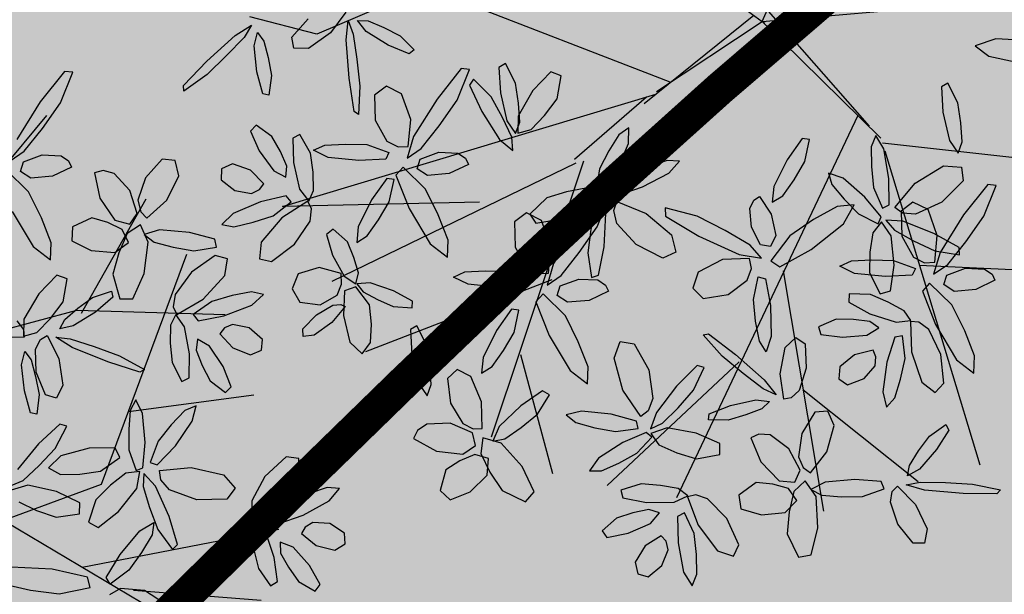
# Model space of a CAD drawing. Extents: x 546297 to 546939, y 6584766 to 6585275.
# Drawn here: x 546532 to 546536, y 6584870 to 6584872 of the extents above; entities that cross this region are included whole.
import ezdxf

# ---------------------------------------------------------------- set-up
doc = ezdxf.new("R2010")
doc.units = 0
doc.header["$MEASUREMENT"] = 0
for name, color, linetype in [('HOONED', 7, 'CONTINUOUS'), ('HORISONTAALID', 7, 'CONTINUOUS'), ('MURU', 53, 'CONTINUOUS'), ('PUUD', 77, 'CONTINUOUS'), ('TRANSPORDIMAA', 250, 'CONTINUOUS')]:
    doc.layers.add(name, color=color, linetype=linetype)
pattern_1 = [(90.000000012, (0, 0), (-0.50000000005, 0.249999999897), [0, -0.5])]

# ---------------------------------------------------------------- blocks, each defined once
blk = doc.blocks.new('PUU')
at = {"layer": 'PUUD', "linetype": 'Continuous'}
for p, q in [((1.1769, 2.1417), (1.0697, 2.0068)), ((1.1591, 2.0016), (1.2141, 2.1381)), ((1.2141, 2.1381), (1.1769, 2.1417)), ((1.0697, 2.0068), (0.9654, 1.8397)), ((1.0793, 1.888), (1.1591, 2.0016)), ((0.999, 1.7868), (1.0793, 1.888)), ((0.9363, 1.7437), (0.999, 1.7868)), ((0.9948, 1.7398), (1.0778, 1.7703)), ((1.0778, 1.7703), (1.162, 1.7662)), ((1.162, 1.7662), (1.1958, 1.7437)), ((1.6114, 1.751), (1.5368, 1.6691)), ((1.6694, 1.7455), (1.6114, 1.751)), ((0.9816, 1.6972), (0.9948, 1.7398)), ((1.2085, 1.7164), (1.1238, 1.6757)), ((1.1958, 1.7437), (1.2085, 1.7164)), ((1.6853, 1.6776), (1.6694, 1.7455)), ((1.0181, 1.6067), (0.9188, 1.7042)), ((1.0273, 1.6672), (0.9816, 1.6972)), ((1.1238, 1.6757), (1.0273, 1.6672)), ((1.3486, 1.7009), (1.3106, 1.6905)), ((1.3106, 1.6905), (1.3347, 1.5779)), ((1.398, 1.6877), (1.3486, 1.7009)), ((1.4676, 1.6123), (1.398, 1.6877)), ((1.5368, 1.6691), (1.5037, 1.5689)), ((1.6313, 1.5691), (1.6853, 1.6776)), ((1.075, 1.4917), (1.0181, 1.6067)), ((1.3347, 1.5779), (1.4009, 1.4806)), ((1.5007, 1.5098), (1.4676, 1.6123)), ((1.5037, 1.5689), (1.5159, 1.5184)), ((1.5435, 1.4901), (1.6313, 1.5691)), ((0.9448, 1.5198), (1.0384, 1.3636)), ((1.1186, 1.3802), (1.075, 1.4917)), ((1.2989, 1.4906), (1.213, 1.4506)), ((1.3703, 1.4708), (1.2989, 1.4906)), ((1.4671, 1.4625), (1.5007, 1.5098)), ((1.5159, 1.5184), (1.5435, 1.4901)), ((1.213, 1.4506), (1.2106, 1.3893)), ((1.4339, 1.4388), (1.3703, 1.4708)), ((1.4009, 1.4806), (1.4671, 1.4625)), ((1.5144, 1.4595), (1.4559, 1.4211)), ((1.5496, 1.3826), (1.5144, 1.4595)), ((1.4559, 1.4211), (1.4189, 1.3362)), ((1.4609, 1.3807), (1.4339, 1.4388)), ((1.5998, 1.4375), (1.5317, 1.4175)), ((1.5317, 1.4175), (1.575, 1.383)), ((1.732, 1.4255), (1.5998, 1.4375)), ((1.8447, 1.3956), (1.732, 1.4255)), ((1.0384, 1.3636), (1.1155, 1.3045)), ((1.1155, 1.3045), (1.1186, 1.3802)), ((1.2106, 1.3893), (1.2954, 1.3463)), ((1.4005, 1.3376), (1.4609, 1.3807)), ((1.5307, 1.2444), (1.5496, 1.3826)), ((1.575, 1.383), (1.6595, 1.3608)), ((1.6595, 1.3608), (1.7517, 1.3448)), ((1.7517, 1.3448), (1.8519, 1.3614)), ((1.8519, 1.3614), (1.8447, 1.3956)), ((1.2954, 1.3463), (1.4005, 1.3376)), ((1.4189, 1.3362), (1.3928, 1.2415)), ((1.8465, 1.3235), (1.7414, 1.25)), ((1.9006, 1.3085), (1.8465, 1.3235)), ((1.8889, 1.235), (1.9006, 1.3085)), ((1.1434, 1.237), (1.063, 1.154)), ((1.1886, 1.2205), (1.1434, 1.237)), ((1.3928, 1.2415), (1.4226, 1.1311)), ((1.481, 1.1311), (1.5307, 1.2444)), ((1.7414, 1.25), (1.6691, 1.1506)), ((1.793, 1.1304), (1.8889, 1.235)), ((1.1708, 1.1174), (1.1886, 1.2205)), ((1.063, 1.154), (0.9972, 1.0409)), ((1.2364, 1.0895), (1.3023, 1.1376)), ((1.3023, 1.1376), (1.3855, 1.1657)), ((1.3916, 1.1384), (1.3148, 1.0722)), ((1.3855, 1.1657), (1.3916, 1.1384)), ((1.6691, 1.1506), (1.6607, 1.096)), ((1.9219, 1.1458), (1.832, 1.1198)), ((2.0076, 1.1627), (1.9219, 1.1458)), ((2.0617, 1.1507), (2.0076, 1.1627)), ((2.0092, 1.1029), (2.0617, 1.1507)), ((1.1155, 1.0437), (1.1708, 1.1174)), ((1.4226, 1.1311), (1.481, 1.1311)), ((1.6607, 1.096), (1.676, 1.0621)), ((1.676, 1.0621), (1.793, 1.1304)), ((1.832, 1.1198), (1.7492, 1.061)), ((1.885, 1.0558), (2.0092, 1.1029)), ((1.1787, 1.0399), (1.2364, 1.0895)), ((1.3148, 1.0722), (1.2166, 1.0109)), ((1.6713, 1.0619), (1.6476, 1.0146)), ((1.7096, 1.007), (1.6713, 1.0619)), ((1.7492, 1.061), (1.7707, 1.0334)), ((1.7707, 1.0334), (1.885, 1.0558)), ((0.9663, 1.0329), (0.9952, 0.9947)), ((0.9972, 1.0409), (0.9959, 0.965)), ((1.0553, 0.9813), (1.1155, 1.0437)), ((1.1571, 0.9981), (1.1787, 1.0399)), ((1.2166, 1.0109), (1.1571, 0.9981)), ((1.6476, 1.0146), (1.6472, 0.9341)), ((1.7322, 0.8869), (1.7096, 1.007)), ((1.924, 1.0175), (1.8873, 1.0019)), ((1.9968, 1.0021), (1.924, 1.0175)), ((0.9952, 0.9947), (0.998, 0.9611)), ((0.9959, 0.965), (1.0553, 0.9813)), ((1.0715, 0.9509), (1.1006, 0.9678)), ((1.1006, 0.9678), (1.1529, 0.8657)), ((1.8873, 1.0019), (1.8668, 0.9763)), ((1.8668, 0.9763), (1.9243, 0.9141)), ((2.0563, 0.951), (1.9968, 1.0021)), ((0.998, 0.9611), (0.8834, 0.9579)), ((1.0494, 0.9083), (1.0715, 0.9509)), ((1.139, 0.961), (1.2022, 0.9542)), ((1.2108, 0.9154), (1.139, 0.961)), ((1.2022, 0.9542), (1.3089, 0.9198)), ((1.3089, 0.9198), (1.4222, 0.8783)), ((1.6472, 0.9341), (1.6552, 0.8483)), ((1.7681, 0.9515), (1.7621, 0.9028)), ((1.8214, 0.921), (1.7681, 0.9515)), ((1.8819, 0.83), (1.8214, 0.921)), ((2.0524, 0.9034), (2.0563, 0.951)), ((0.987, 0.8379), (1.001, 0.8971)), ((1.001, 0.8971), (1.0295, 0.8596)), ((1.0521, 0.8048), (1.0494, 0.9083)), ((1.3694, 0.8508), (1.2108, 0.9154)), ((1.4222, 0.8783), (1.5328, 0.8173)), ((1.7314, 0.7796), (1.7322, 0.8869)), ((1.7621, 0.9028), (1.7884, 0.8356)), ((1.9243, 0.9141), (2.0031, 0.8827)), ((2.0031, 0.8827), (2.0524, 0.9034)), ((1.0001, 0.7229), (0.987, 0.8379)), ((1.0295, 0.8596), (1.0494, 0.7862)), ((1.1529, 0.8657), (1.1705, 0.7476)), ((1.5116, 0.805), (1.3694, 0.8508)), ((1.6552, 0.8483), (1.6985, 0.7642)), ((1.7884, 0.8356), (1.8242, 0.7674)), ((-0.0963, 0.0169), (0.2589, 0.8205)), ((1.0929, 0.7044), (1.0521, 0.8048)), ((1.5328, 0.8173), (1.5116, 0.805)), ((1.9168, 0.7404), (1.8819, 0.83)), ((1.0494, 0.7862), (1.0645, 0.706)), ((1.1705, 0.7476), (1.1413, 0.6902)), ((1.6985, 0.7642), (1.7314, 0.7796)), ((1.8242, 0.7674), (1.8918, 0.7145)), ((1.0268, 0.625), (1.0001, 0.7229)), ((1.0645, 0.706), (1.054, 0.6188)), ((1.1413, 0.6902), (1.0929, 0.7044)), ((1.8918, 0.7145), (1.9168, 0.7404)), ((1.4945, 0.6825), (1.4696, 0.6355)), ((1.5245, 0.6211), (1.4945, 0.6825)), ((1.7619, 0.6563), (1.7119, 0.6344)), ((1.745, 0.5881), (1.7619, 0.6563)), ((-0.9527, 0.6415), (-0.0963, 0.0169)), ((1.054, 0.6188), (1.0268, 0.625)), ((1.4696, 0.6355), (1.4628, 0.5513)), ((1.5351, 0.493), (1.5245, 0.6211)), ((1.7119, 0.6344), (1.6518, 0.5711)), ((1.1571, 0.5744), (1.0624, 0.4865)), ((1.1879, 0.5648), (1.1571, 0.5744)), ((1.6518, 0.5711), (1.5931, 0.4982)), ((1.6699, 0.4786), (1.745, 0.5881)), ((1.1366, 0.4662), (1.1879, 0.5648)), ((1.4628, 0.5513), (1.4631, 0.4607)), ((1.0624, 0.4865), (0.9686, 0.3725)), ((1.5258, 0.3807), (1.5351, 0.493)), ((1.5931, 0.4982), (1.5576, 0.4035)), ((1.0654, 0.3902), (1.1366, 0.4662)), ((1.287, 0.4673), (1.1605, 0.4338)), ((1.4025, 0.4692), (1.287, 0.4673)), ((1.4229, 0.4256), (1.4025, 0.4692)), ((1.4631, 0.4607), (1.4952, 0.3681)), ((1.5896, 0.3943), (1.6699, 0.4786)), ((1.1605, 0.4338), (1.106, 0.381)), ((1.3374, 0.3652), (1.4229, 0.4256)), ((1.5576, 0.4035), (1.5896, 0.3943)), ((2.1617, 0.4299), (2.0677, 0.3425)), ((2.2173, 0.4226), (2.1617, 0.4299)), ((2.2159, 0.3482), (2.2173, 0.4226)), ((0.9944, 0.3243), (1.0654, 0.3902)), ((1.106, 0.381), (1.1596, 0.3505)), ((1.1596, 0.3505), (1.2462, 0.3522)), ((1.2462, 0.3522), (1.3374, 0.3652)), ((1.4502, 0.3563), (1.3817, 0.3033)), ((1.5113, 0.364), (1.4502, 0.3563)), ((1.4952, 0.3681), (1.5258, 0.3807)), ((1.4992, 0.289), (1.5113, 0.364)), ((1.5302, 0.3556), (1.5269, 0.297)), ((1.5816, 0.2988), (1.5302, 0.3556)), ((1.5989, 0.368), (1.7396, 0.3825)), ((1.6053, 0.3268), (1.5989, 0.368)), ((1.7396, 0.3825), (1.8831, 0.35)), ((1.8831, 0.35), (1.9359, 0.2905)), ((0.9404, 0.3014), (0.9944, 0.3243)), ((1.6444, 0.2823), (1.6053, 0.3268)), ((2.0677, 0.3425), (2.0099, 0.2341)), ((2.1354, 0.2313), (2.2159, 0.3482)), ((1.0139, 0.3029), (0.9413, 0.2807)), ((1.1417, 0.2753), (1.0139, 0.3029)), ((1.2455, 0.2245), (1.1417, 0.2753)), ((1.3817, 0.3033), (1.3164, 0.2383)), ((1.4179, 0.1866), (1.4992, 0.289)), ((1.5269, 0.297), (1.5547, 0.2041)), ((1.6424, 0.1643), (1.5816, 0.2988)), ((1.7644, 0.239), (1.6444, 0.2823)), ((1.9359, 0.2905), (1.8979, 0.2411)), ((2.261, 0.2644), (2.1756, 0.2262)), ((2.3435, 0.293), (2.261, 0.2644)), ((2.3987, 0.2886), (2.3435, 0.293)), ((2.3534, 0.234), (2.3987, 0.2886)), ((0.9752, 0.2292), (1.053, 0.1913)), ((1.2438, 0.1763), (1.2455, 0.2245)), ((1.3164, 0.2383), (1.284, 0.1388)), ((1.8979, 0.2411), (1.7644, 0.239)), ((2.0099, 0.2341), (2.0092, 0.1788)), ((2.0291, 0.1474), (2.1354, 0.2313)), ((2.1756, 0.2262), (2.1017, 0.1564)), ((2.2369, 0.1702), (2.3534, 0.234)), ((1.053, 0.1913), (1.1402, 0.1615)), ((1.1402, 0.1615), (1.2438, 0.1763)), ((1.3264, 0.116), (1.4179, 0.1866)), ((1.5547, 0.2041), (1.5914, 0.1067)), ((2.0092, 0.1788), (2.0291, 0.1474)), ((1.284, 0.1388), (1.3264, 0.116)), ((1.5121, 0.1012), (1.5746, 0.1374)), ((1.5746, 0.1374), (1.566, 0.0822)), ((1.6793, 0.0404), (1.6424, 0.1643)), ((2.0244, 0.1465), (2.0075, 0.0964)), ((2.07, 0.0975), (2.0244, 0.1465)), ((2.1017, 0.1564), (2.1268, 0.1321)), ((2.1268, 0.1321), (2.2369, 0.1702)), ((2.2808, 0.1376), (2.2467, 0.1171)), ((2.355, 0.1325), (2.2808, 0.1376)), ((2.4211, 0.0901), (2.355, 0.1325)), ((-0.0963, 0.0169), (0.7575, 0.0904)), ((1.4244, -0.004), (1.5121, 0.1012)), ((1.5914, 0.1067), (1.6571, 0.0171)), ((2.0075, 0.0964), (2.0183, 0.0166)), ((2.109, -0.0183), (2.07, 0.0975)), ((2.2467, 0.1171), (2.23, 0.0889)), ((2.23, 0.0889), (2.2954, 0.0353)), ((2.4238, 0.0424), (2.4211, 0.0901)), ((-1.9456, 0.0581), (-2.0139, -0.034)), ((-0.62, -0.3467), (-0.1331, 0.0458)), ((-0.0698, 0.0628), (0.3777, -0.4481)), ((1.566, 0.0822), (1.5196, 0.005)), ((2.1356, 0.0507), (2.1365, 0.0016)), ((2.1926, 0.0279), (2.1356, 0.0507)), ((-2.4362, -0.0445), (-2.3639, 0.0003)), ((-2.3639, 0.0003), (-2.3974, -0.0536)), ((-2.1851, -0.0519), (-2.1133, 0.0292)), ((-1.9437, -0.0639), (-1.9348, 0.0207)), ((-1.9348, 0.0207), (-1.9128, -0.039)), ((-1.8935, 0.0209), (-1.8464, 0.0201)), ((-1.8556, -0.0267), (-1.8935, 0.0209)), ((-1.8464, 0.0201), (-1.7764, -0.0096)), ((-0.5663, -0.2935), (-0.0963, 0.0169)), ((-0.0963, 0.0169), (0.4309, -0.5018)), ((-0.0963, 0.0169), (-0.0848, 0.0103)), ((1.5196, 0.005), (1.4634, -0.0735)), ((1.6571, 0.0171), (1.6793, 0.0404)), ((2.0183, 0.0166), (2.0382, -0.0672)), ((2.1365, 0.0016), (2.1718, -0.0613)), ((2.2651, -0.0539), (2.1926, 0.0279)), ((2.2954, 0.0353), (2.3778, 0.0151)), ((2.3778, 0.0151), (2.4238, 0.0424)), ((-2.3526, -0.0913), (-2.3383, -0.0321)), ((-2.3383, -0.0321), (-2.31, -0.0698)), ((-2.0139, -0.034), (-2.1119, -0.1023)), ((-1.9128, -0.039), (-1.8962, -0.1498)), ((-1.7571, -0.0875), (-1.8556, -0.0267)), ((-1.7764, -0.0096), (-1.704, -0.0472)), ((1.3627, -0.107), (1.4244, -0.004)), ((2.1231, -0.1247), (2.109, -0.0183)), ((-2.5633, -0.1592), (-2.4362, -0.0445)), ((-2.3974, -0.0536), (-2.4748, -0.1347)), ((-2.31, -0.0698), (-2.2905, -0.1433)), ((-2.1764, -0.1015), (-2.1851, -0.0519)), ((-1.9312, -0.2347), (-1.9437, -0.0639)), ((-1.704, -0.0472), (-1.6419, -0.1093)), ((0.9413, -0.0607), (0.8492, -0.0918)), ((1.1231, -0.0702), (0.9413, -0.0607)), ((1.2789, -0.105), (1.1231, -0.0702)), ((1.4634, -0.0735), (1.38, -0.1357)), ((2.0382, -0.0672), (2.0927, -0.1445)), ((2.1718, -0.0613), (2.2167, -0.1239)), ((2.3121, -0.1378), (2.2651, -0.0539)), ((-2.3402, -0.2063), (-2.3526, -0.0913)), ((-2.1119, -0.1023), (-2.1764, -0.1015)), ((-1.6637, -0.127), (-1.7571, -0.0875)), ((-1.6419, -0.1093), (-1.6637, -0.127)), ((0.8492, -0.0918), (0.9103, -0.1366)), ((1.2907, -0.1514), (1.2789, -0.105)), ((1.38, -0.1357), (1.3627, -0.107)), ((2.0927, -0.1445), (2.1231, -0.1247)), ((2.2167, -0.1239), (2.291, -0.1669)), ((-2.6664, -0.2674), (-2.5633, -0.1592)), ((-2.4748, -0.1347), (-2.5614, -0.2188)), ((-2.2905, -0.1433), (-2.2758, -0.2235)), ((-1.8962, -0.1498), (-1.8831, -0.2698)), ((-1.2371, -0.1698), (-1.2656, -0.1867)), ((-1.1921, -0.2569), (-1.2371, -0.1698)), ((0.9103, -0.1366), (1.0272, -0.1625)), ((1.0272, -0.1625), (1.1544, -0.1795)), ((1.1544, -0.1795), (1.2907, -0.1514)), ((1.4266, -0.1557), (1.378, -0.1834)), ((1.5324, -0.1645), (1.4266, -0.1557)), ((1.6266, -0.2247), (1.5324, -0.1645)), ((2.291, -0.1669), (2.3121, -0.1378)), ((-2.314, -0.3043), (-2.3402, -0.2063)), ((-1.4329, -0.1924), (-1.5401, -0.3273)), ((-1.4506, -0.3325), (-1.3957, -0.196)), ((-1.3957, -0.196), (-1.4329, -0.1924)), ((-1.2656, -0.1867), (-1.2587, -0.2992)), ((-1.0347, -0.2072), (-1.1151, -0.2902)), ((-0.9895, -0.2237), (-1.0347, -0.2072)), ((-2.5614, -0.2188), (-2.6645, -0.2918)), ((-2.2758, -0.2235), (-2.2867, -0.3107)), ((-1.9091, -0.3825), (-1.9312, -0.2347)), ((-1.3779, -0.2389), (-1.3965, -0.2652)), ((-1.2999, -0.3182), (-1.3779, -0.2389)), ((-1.1787, -0.3465), (-1.1921, -0.2569)), ((-1.0073, -0.3268), (-0.9895, -0.2237)), ((0.7274, -0.2566), (0.6989, -0.2735)), ((0.7724, -0.3437), (0.7274, -0.2566)), ((-2.6645, -0.2918), (-2.6664, -0.2674)), ((-2.2867, -0.3107), (-2.314, -0.3043)), ((-1.8831, -0.2698), (-1.8887, -0.396)), ((-1.765, -0.27), (-1.8175, -0.3102)), ((-1.6981, -0.3038), (-1.765, -0.27)), ((-1.6573, -0.4179), (-1.6981, -0.3038)), ((-1.3965, -0.2652), (-1.3422, -0.3825)), ((-1.2587, -0.2992), (-1.2298, -0.4244)), ((-1.1151, -0.2902), (-1.1809, -0.4032)), ((0.6989, -0.2735), (0.7058, -0.386)), ((-1.8175, -0.3102), (-1.8149, -0.422)), ((-1.5401, -0.3273), (-1.6444, -0.4944)), ((-1.5305, -0.4461), (-1.4506, -0.3325)), ((-1.2497, -0.4093), (-1.2999, -0.3182)), ((-1.1734, -0.4308), (-1.1787, -0.3465)), ((-1.0626, -0.4005), (-1.0073, -0.3268)), ((0.7858, -0.4333), (0.7724, -0.3437)), ((-1.8887, -0.396), (-1.9091, -0.3825)), ((-1.3422, -0.3825), (-1.2627, -0.5069)), ((0.7058, -0.386), (0.7347, -0.5112)), ((-1.8149, -0.422), (-1.7632, -0.5147)), ((-1.668, -0.5378), (-1.6573, -0.4179)), ((-1.2089, -0.4973), (-1.2497, -0.4093)), ((-1.2298, -0.4244), (-1.1914, -0.481)), ((-1.1914, -0.481), (-1.1734, -0.4308)), ((-1.1809, -0.4032), (-1.1822, -0.4792)), ((-1.1227, -0.4628), (-1.0626, -0.4005)), ((0.7911, -0.5176), (0.7858, -0.4333)), ((-2.3441, -0.443), (-2.368, -0.4698)), ((-2.368, -0.4698), (-2.3296, -0.558)), ((-2.2745, -0.4932), (-2.3441, -0.443)), ((-1.6108, -0.5474), (-1.5305, -0.4461)), ((-1.1822, -0.4792), (-1.1227, -0.4628)), ((-0.6885, -0.4559), (-0.7325, -0.4859)), ((-0.6907, -0.5243), (-0.6885, -0.4559)), ((-2.236, -0.5599), (-2.2745, -0.4932)), ((-2.149, -0.485), (-2.1813, -0.5017)), ((-2.1813, -0.5017), (-2.1778, -0.609)), ((-2.1025, -0.5674), (-2.149, -0.485)), ((-1.7632, -0.5147), (-1.7132, -0.5396)), ((-1.6444, -0.4944), (-1.6735, -0.5904)), ((-1.2627, -0.5069), (-1.2038, -0.5557)), ((-1.2038, -0.5557), (-1.2089, -0.4973)), ((-0.7325, -0.4859), (-0.7778, -0.5573)), ((-0.7409, -0.6425), (-0.6907, -0.5243)), ((0.081, -0.5021), (0.0136, -0.5971)), ((0.114, -0.5067), (0.081, -0.5021)), ((0.0924, -0.6054), (0.114, -0.5067)), ((0.4079, -0.4888), (0.3875, -0.5394)), ((0.4435, -0.5494), (0.4079, -0.4888)), ((0.7347, -0.5112), (0.7731, -0.5677)), ((0.7731, -0.5677), (0.7911, -0.5176)), ((-2.3296, -0.558), (-2.2656, -0.6466)), ((-2.2071, -0.626), (-2.236, -0.5599)), ((-2.0911, -0.6527), (-2.1025, -0.5674)), ((-2.0891, -0.5553), (-2.0384, -0.5317)), ((-2.0242, -0.5869), (-2.0891, -0.5553)), ((-2.0384, -0.5317), (-1.9485, -0.5272)), ((-1.9485, -0.5272), (-1.852, -0.53)), ((-1.852, -0.53), (-1.7539, -0.5646)), ((-1.7539, -0.5646), (-1.768, -0.5949)), ((-1.7132, -0.5396), (-1.668, -0.5378)), ((-1.6735, -0.5904), (-1.6108, -0.5474)), ((-1.615, -0.5943), (-1.532, -0.5638)), ((-1.532, -0.5638), (-1.4478, -0.5679)), ((-1.4478, -0.5679), (-1.414, -0.5904)), ((-0.7778, -0.5573), (-0.8196, -0.6376)), ((0.3875, -0.5394), (0.3886, -0.6267)), ((0.4661, -0.6803), (0.4435, -0.5494)), ((-2.1778, -0.609), (-2.1505, -0.7281)), ((-1.8879, -0.6011), (-2.0242, -0.5869)), ((-1.768, -0.5949), (-1.8879, -0.6011)), ((-1.6282, -0.6369), (-1.615, -0.5943)), ((-1.414, -0.5904), (-1.4013, -0.6177)), ((-0.5186, -0.5998), (-0.6013, -0.6278)), ((-0.4641, -0.6036), (-0.5186, -0.5998)), ((-0.5108, -0.6562), (-0.4641, -0.6036)), ((0.0136, -0.5971), (-0.0451, -0.7162)), ((0.0448, -0.686), (0.0924, -0.6054)), ((-2.4971, -0.638), (-2.4991, -0.6858)), ((-2.4487, -0.6154), (-2.4971, -0.638)), ((-2.3687, -0.6437), (-2.4487, -0.6154)), ((-2.3089, -0.7036), (-2.3687, -0.6437)), ((-2.2656, -0.6466), (-2.2112, -0.6749)), ((-2.2112, -0.6749), (-2.2071, -0.626)), ((-2.0883, -0.7332), (-2.0911, -0.6527)), ((-1.691, -0.6299), (-1.7229, -0.6655)), ((-1.5917, -0.7274), (-1.691, -0.6299)), ((-1.5825, -0.6669), (-1.6282, -0.6369)), ((-1.4013, -0.6177), (-1.486, -0.6584)), ((-0.8196, -0.6376), (-0.8344, -0.7345)), ((-0.8014, -0.7376), (-0.7409, -0.6425)), ((-0.6013, -0.6278), (-0.6872, -0.665)), ((0.3886, -0.6267), (0.3974, -0.7199)), ((0.583, -0.7005), (0.7085, -0.6237)), ((0.7085, -0.6237), (0.7879, -0.6294)), ((0.7879, -0.6294), (0.7952, -0.6913)), ((-2.4991, -0.6858), (-2.4377, -0.7345)), ((-1.764, -0.6804), (-1.8313, -0.7754)), ((-1.731, -0.685), (-1.764, -0.6804)), ((-1.7525, -0.7837), (-1.731, -0.685)), ((-1.7229, -0.6655), (-1.6649, -0.8143)), ((-1.486, -0.6584), (-1.5825, -0.6669)), ((-0.6872, -0.665), (-0.7627, -0.7322)), ((-0.6283, -0.7181), (-0.5108, -0.6562)), ((-0.0056, -0.7573), (0.0448, -0.686)), ((0.1982, -0.6566), (0.2131, -0.7077)), ((0.2625, -0.6797), (0.1982, -0.6566)), ((0.3594, -0.764), (0.2625, -0.6797)), ((0.4674, -0.7967), (0.4661, -0.6803)), ((0.7952, -0.6913), (0.701, -0.786)), ((-2.4377, -0.7345), (-2.3643, -0.747)), ((-2.3643, -0.747), (-2.3283, -0.7299)), ((-2.3283, -0.7299), (-2.3089, -0.7036)), ((-2.1505, -0.7281), (-2.1101, -0.7814)), ((-2.1101, -0.7814), (-2.0883, -0.7332)), ((-1.5348, -0.8424), (-1.5917, -0.7274)), ((-0.9649, -0.7391), (-1.053, -0.7662)), ((-0.8797, -0.724), (-0.9649, -0.7391)), ((-0.822, -0.7457), (-0.8797, -0.724)), ((-0.8344, -0.7345), (-0.8014, -0.7376)), ((-0.7627, -0.7322), (-0.7386, -0.7553)), ((-0.7386, -0.7553), (-0.6283, -0.7181)), ((-0.0451, -0.7162), (-0.052, -0.7862)), ((0.2131, -0.7077), (0.267, -0.7728)), ((0.3974, -0.7199), (0.438, -0.8124)), ((0.4925, -0.8091), (0.583, -0.7005)), ((0.905, -0.7075), (0.7978, -0.8423)), ((0.8873, -0.8475), (0.9422, -0.7111)), ((0.9422, -0.7111), (0.905, -0.7075)), ((-2.3239, -0.7838), (-2.4462, -0.8357)), ((-2.2105, -0.7569), (-2.3239, -0.7838)), ((-2.2684, -0.8456), (-2.188, -0.7836)), ((-2.1148, -0.7818), (-2.229, -0.8547)), ((-2.188, -0.7836), (-2.2105, -0.7569)), ((-2.0981, -0.815), (-2.1148, -0.7818)), ((-1.8313, -0.7754), (-1.89, -0.8945)), ((-1.8002, -0.8643), (-1.7525, -0.7837)), ((-1.053, -0.7662), (-1.128, -0.8391)), ((-0.8111, -0.7558), (-0.9183, -0.8906)), ((-0.8676, -0.8064), (-0.822, -0.7457)), ((-0.8092, -0.7619), (-0.8394, -0.8122)), ((-0.8289, -0.8958), (-0.774, -0.7594)), ((-0.774, -0.7594), (-0.8111, -0.7558)), ((-0.7902, -0.836), (-0.8092, -0.7619)), ((-0.7561, -0.8224), (-0.7426, -0.7829)), ((-0.7426, -0.7829), (-0.6114, -0.8356)), ((-0.1517, -0.8131), (-0.1339, -0.7766)), ((-0.1339, -0.7766), (-0.1086, -0.7603)), ((-0.1086, -0.7603), (-0.057, -0.8389)), ((-0.052, -0.7862), (-0.0056, -0.7573)), ((0.267, -0.7728), (0.3304, -0.8374)), ((0.4312, -0.8509), (0.3594, -0.764)), ((0.5729, -0.785), (0.5204, -0.8252)), ((0.6398, -0.8188), (0.5729, -0.785)), ((0.701, -0.786), (0.5848, -0.8387)), ((-2.1044, -0.87), (-2.0981, -0.815)), ((-1.6649, -0.8143), (-1.5714, -0.9705)), ((-0.9873, -0.8592), (-0.8676, -0.8064)), ((-0.8394, -0.8122), (-0.858, -0.9073)), ((-0.7423, -0.8799), (-0.7561, -0.8224)), ((-0.5272, -0.8108), (-0.5258, -0.8481)), ((-0.3847, -0.8471), (-0.5272, -0.8108)), ((-0.1446, -0.8971), (-0.1517, -0.8131)), ((0.2366, -0.8048), (0.1319, -0.8629)), ((0.3121, -0.7978), (0.2366, -0.8048)), ((0.2637, -0.8821), (0.3121, -0.7978)), ((0.438, -0.8124), (0.4674, -0.7967)), ((0.5258, -0.8341), (0.4925, -0.8091)), ((0.5204, -0.8252), (0.523, -0.937)), ((0.6806, -0.933), (0.6398, -0.8188)), ((-2.4462, -0.8357), (-2.4966, -0.8855)), ((-2.3572, -0.8751), (-2.2684, -0.8456)), ((-2.229, -0.8547), (-2.3207, -0.963)), ((-2.1727, -0.9721), (-2.1044, -0.87)), ((-1.8506, -0.9356), (-1.8002, -0.8643)), ((-1.4912, -0.9539), (-1.5348, -0.8424)), ((-1.1432, -0.8333), (-1.1958, -0.8735)), ((-1.1958, -0.8735), (-1.1931, -0.9853)), ((-1.0763, -0.8671), (-1.1432, -0.8333)), ((-1.128, -0.8391), (-1.1011, -0.879)), ((-1.1011, -0.879), (-0.9873, -0.8592)), ((-1.0356, -0.9813), (-1.0763, -0.8671)), ((-0.7989, -0.9834), (-0.7902, -0.836)), ((-0.6114, -0.8356), (-0.4995, -0.9312)), ((-0.5258, -0.8481), (-0.3779, -0.9365)), ((-0.2614, -0.9112), (-0.3847, -0.8471)), ((-0.057, -0.8389), (-0.0357, -0.9335)), ((0.1319, -0.8629), (0.0254, -0.9345)), ((0.3304, -0.8374), (0.418, -0.8814)), ((0.4325, -0.873), (0.394, -0.9212)), ((0.418, -0.8814), (0.4312, -0.8509)), ((0.4761, -0.9352), (0.4325, -0.873)), ((0.4519, -0.8659), (0.4904, -0.9101)), ((0.5282, -0.8707), (0.4519, -0.8659)), ((0.5848, -0.8387), (0.5258, -0.8341)), ((0.6657, -0.9246), (0.5282, -0.8707)), ((0.7978, -0.8423), (0.6935, -1.0095)), ((0.8074, -0.9612), (0.8873, -0.8475)), ((-2.4966, -0.8855), (-2.4422, -0.8954)), ((-2.4422, -0.8954), (-2.3572, -0.8751)), ((-2.0022, -0.9054), (-2.0309, -0.9297)), ((-1.9385, -0.9618), (-2.0022, -0.9054)), ((-1.89, -0.8945), (-1.8969, -0.9645)), ((-0.9183, -0.8906), (-1.0227, -1.0578)), ((-0.9087, -1.0095), (-0.8289, -0.8958)), ((-0.858, -0.9073), (-0.8709, -1.0106)), ((-0.6562, -0.9741), (-0.7423, -0.8799)), ((-0.1505, -0.9773), (-0.2614, -0.9112)), ((-0.1034, -0.9752), (-0.1446, -0.8971)), ((0.1213, -0.9956), (0.2637, -0.8821)), ((0.4904, -0.9101), (0.5751, -0.9573)), ((-2.0309, -0.9297), (-2.0051, -1.0206)), ((-1.9094, -1.0315), (-1.9385, -0.9618)), ((-1.8969, -0.9645), (-1.8506, -0.9356)), ((-1.4943, -1.0296), (-1.4912, -0.9539)), ((-0.4995, -0.9312), (-0.4805, -1.0084)), ((-0.3779, -0.9365), (-0.1984, -1.0177)), ((-0.0357, -0.9335), (-0.0594, -0.9827)), ((0.0254, -0.9345), (-0.058, -1.0459)), ((0.394, -0.9212), (0.382, -1.007)), ((0.4893, -1.0654), (0.4761, -0.9352)), ((0.523, -0.937), (0.5747, -1.0297)), ((0.5751, -0.9573), (0.6693, -1.0015)), ((0.7786, -0.9876), (0.6657, -0.9246)), ((0.6699, -1.0528), (0.6806, -0.933)), ((0.7271, -1.0624), (0.8074, -0.9612)), ((-2.3207, -0.963), (-2.3295, -1.0368)), ((-2.2749, -1.0497), (-2.1727, -0.9721)), ((-1.5714, -0.9705), (-1.4943, -1.0296)), ((-1.1931, -0.9853), (-1.1415, -1.078)), ((-1.0462, -1.1011), (-1.0356, -0.9813)), ((-0.824, -1.1102), (-0.7989, -0.9834)), ((-0.5371, -1.0344), (-0.6562, -0.9741)), ((-0.0994, -1.0338), (-0.1505, -0.9773)), ((-0.0594, -0.9827), (-0.1034, -0.9752)), ((-0.0185, -1.0728), (0.1213, -0.9956)), ((0.6693, -1.0015), (0.7789, -1.0198)), ((0.7789, -1.0198), (0.7786, -0.9876)), ((-2.3295, -1.0368), (-2.2749, -1.0497)), ((-2.0051, -1.0206), (-1.9532, -1.1144)), ((-1.8899, -1.0997), (-1.9094, -1.0315)), ((-0.989, -1.1107), (-0.9087, -1.0095)), ((-0.8709, -1.0106), (-0.8545, -1.1205)), ((-0.4805, -1.0084), (-0.5371, -1.0344)), ((-0.2726, -1.0406), (-0.3803, -1.0962)), ((-0.1523, -1.0353), (-0.2726, -1.0406)), ((-0.1984, -1.0177), (-0.0994, -1.0338)), ((-0.1446, -1.0799), (-0.1523, -1.0353)), ((-0.058, -1.0459), (-0.0185, -1.0728)), ((0.2488, -1.0704), (0.2995, -1.0467)), ((0.2995, -1.0467), (0.3894, -1.0422)), ((0.382, -1.007), (0.3806, -1.0991)), ((0.3894, -1.0422), (0.4859, -1.045)), ((0.4859, -1.045), (0.584, -1.0796)), ((0.5747, -1.0297), (0.6247, -1.0546)), ((0.6935, -1.0095), (0.6644, -1.1055)), ((-2.0643, -1.0759), (-2.157, -1.1044)), ((-1.9662, -1.1021), (-2.0643, -1.0759)), ((-1.4167, -1.095), (-1.3268, -1.0905)), ((-1.3268, -1.0905), (-1.2302, -1.0933)), ((-1.1415, -1.078), (-1.0914, -1.1029)), ((-1.0227, -1.0578), (-1.0518, -1.1538)), ((-0.1626, -1.1328), (-0.1446, -1.0799)), ((0.3137, -1.102), (0.2488, -1.0704)), ((0.4731, -1.1797), (0.4893, -1.0654)), ((0.584, -1.0796), (0.5699, -1.1099)), ((0.6247, -1.0546), (0.6699, -1.0528)), ((0.6644, -1.1055), (0.7271, -1.0624)), ((0.7229, -1.1093), (0.8059, -1.0788)), ((0.8059, -1.0788), (0.8901, -1.0829)), ((0.8901, -1.0829), (0.9239, -1.1054)), ((-2.157, -1.1044), (-2.1838, -1.1704)), ((-1.9642, -1.1497), (-1.9662, -1.1021)), ((-1.9532, -1.1144), (-1.9017, -1.1477)), ((-1.9017, -1.1477), (-1.8899, -1.0997)), ((-1.4673, -1.1187), (-1.4167, -1.095)), ((-1.4024, -1.1503), (-1.4673, -1.1187)), ((-1.2302, -1.0933), (-1.1321, -1.1279)), ((-1.1321, -1.1279), (-1.1462, -1.1582)), ((-1.0914, -1.1029), (-1.0462, -1.1011)), ((-1.0518, -1.1538), (-0.989, -1.1107)), ((-0.9932, -1.1576), (-0.9103, -1.1272)), ((-0.9103, -1.1272), (-0.8261, -1.1312)), ((-0.8545, -1.1205), (-0.824, -1.1102)), ((-0.8261, -1.1312), (-0.7922, -1.1537)), ((-0.3803, -1.0962), (-0.4049, -1.167)), ((-0.2476, -1.1963), (-0.1626, -1.1328)), ((-0.1357, -1.2187), (-0.1144, -1.1169)), ((-0.1144, -1.1169), (-0.0825, -1.1268)), ((-0.0825, -1.1268), (-0.0604, -1.2449)), ((0.45, -1.1161), (0.3137, -1.102)), ((0.3806, -1.0991), (0.4267, -1.193)), ((0.5699, -1.1099), (0.45, -1.1161)), ((0.7097, -1.1519), (0.7229, -1.1093)), ((0.9366, -1.1327), (0.8519, -1.1734)), ((0.9239, -1.1054), (0.9366, -1.1327)), ((-2.1838, -1.1704), (-2.1503, -1.2305)), ((-1.9839, -1.1991), (-1.9642, -1.1497)), ((-1.9511, -1.1801), (-1.9565, -1.2886)), ((-1.9015, -1.1612), (-1.9511, -1.1801)), ((-1.8403, -1.2418), (-1.9015, -1.1612)), ((-1.8376, -1.1444), (-1.8961, -1.1477)), ((-1.8961, -1.1477), (-1.8685, -1.1842)), ((-1.7342, -1.1797), (-1.8376, -1.1444)), ((-1.6501, -1.2258), (-1.7342, -1.1797)), ((-1.2661, -1.1644), (-1.4024, -1.1503)), ((-1.1462, -1.1582), (-1.2661, -1.1644)), ((-1.0064, -1.2003), (-0.9932, -1.1576)), ((-0.7922, -1.1537), (-0.7795, -1.181)), ((-0.4049, -1.167), (-0.3581, -1.2137)), ((0.4267, -1.193), (0.4731, -1.1797)), ((0.6469, -1.1449), (0.615, -1.1805)), ((0.7462, -1.2424), (0.6469, -1.1449)), ((0.7554, -1.1819), (0.7097, -1.1519)), ((0.8519, -1.1734), (0.7554, -1.1819)), ((-2.059, -1.2417), (-1.9839, -1.1991)), ((-1.8685, -1.1842), (-1.8053, -1.2187)), ((-1.8053, -1.2187), (-1.7348, -1.2495)), ((-1.0693, -1.1932), (-1.1012, -1.2288)), ((-0.9699, -1.2907), (-1.0693, -1.1932)), ((-0.9608, -1.2302), (-1.0064, -1.2003)), ((-0.8642, -1.2217), (-0.9608, -1.2302)), ((-0.7795, -1.181), (-0.8642, -1.2217)), ((-0.3581, -1.2137), (-0.2476, -1.1963)), ((-0.1256, -1.3148), (-0.1357, -1.2187)), ((0.2895, -1.1932), (0.2874, -1.2294)), ((0.3842, -1.1953), (0.2895, -1.1932)), ((0.4633, -1.2292), (0.3842, -1.1953)), ((0.615, -1.1805), (0.673, -1.3293)), ((-2.1503, -1.2305), (-2.059, -1.2417)), ((-2.0759, -1.2858), (-2.0038, -1.2436)), ((-1.9491, -1.2496), (-2.0078, -1.3197)), ((-2.0038, -1.2436), (-1.9683, -1.2395)), ((-1.9683, -1.2395), (-1.9491, -1.2496)), ((-1.8318, -1.3275), (-1.8403, -1.2418)), ((-1.7348, -1.2495), (-1.6512, -1.2552)), ((-1.6512, -1.2552), (-1.6501, -1.2258)), ((-1.2095, -1.261), (-1.2769, -1.356)), ((-1.1765, -1.2656), (-1.2095, -1.261)), ((-1.1981, -1.3643), (-1.1765, -1.2656)), ((-1.1012, -1.2288), (-1.0432, -1.3777)), ((-0.0604, -1.2449), (-0.0563, -1.3818)), ((0.2874, -1.2294), (0.3814, -1.2813)), ((0.5339, -1.268), (0.4633, -1.2292)), ((0.8031, -1.3574), (0.7462, -1.2424)), ((-2.1363, -1.3487), (-2.0759, -1.2858)), ((-1.9565, -1.2886), (-1.9277, -1.4076)), ((-0.9131, -1.4057), (-0.9699, -1.2907)), ((0.2324, -1.3052), (0.1537, -1.3393)), ((0.3094, -1.3063), (0.2324, -1.3052)), ((0.381, -1.3152), (0.3094, -1.3063)), ((0.3814, -1.2813), (0.4976, -1.3188)), ((0.4976, -1.3188), (0.5641, -1.3113)), ((0.5641, -1.3113), (0.5339, -1.268)), ((-2.1342, -1.382), (-2.1363, -1.3487)), ((-2.0078, -1.3197), (-2.0865, -1.3762)), ((-1.8356, -1.4089), (-1.8318, -1.3275)), ((-1.6304, -1.3346), (-1.659, -1.3516)), ((-1.659, -1.3516), (-1.652, -1.464)), ((-1.5854, -1.4218), (-1.6304, -1.3346)), ((-0.1092, -1.4033), (-0.1256, -1.3148)), ((0.1537, -1.3393), (0.1645, -1.3736)), ((0.3687, -1.376), (0.4209, -1.3438)), ((0.4209, -1.3438), (0.381, -1.3152)), ((0.562, -1.3156), (0.5663, -1.451)), ((0.5992, -1.3183), (0.562, -1.3156)), ((0.6432, -1.3518), (0.5992, -1.3183)), ((0.696, -1.4627), (0.6432, -1.3518)), ((0.673, -1.3293), (0.7665, -1.4855)), ((-2.0865, -1.3762), (-2.1342, -1.382)), ((-1.2769, -1.356), (-1.3355, -1.4751)), ((-1.2457, -1.4449), (-1.1981, -1.3643)), ((-1.0432, -1.3777), (-0.9496, -1.5338)), ((-0.3587, -1.3756), (-0.3347, -1.3711)), ((-0.2747, -1.47), (-0.3587, -1.3756)), ((-0.3347, -1.3711), (-0.2157, -1.4616)), ((-0.0563, -1.3818), (-0.079, -1.4503)), ((0.0061, -1.4305), (0.0528, -1.3861)), ((0.0528, -1.3861), (0.0937, -1.4155)), ((0.1645, -1.3736), (0.2599, -1.3857)), ((0.2599, -1.3857), (0.3687, -1.376)), ((0.4917, -1.3851), (0.4568, -1.4963)), ((0.5262, -1.3794), (0.4917, -1.3851)), ((0.5383, -1.4802), (0.5262, -1.3794)), ((0.8467, -1.4689), (0.8031, -1.3574)), ((-1.9277, -1.4076), (-1.8728, -1.4591)), ((-1.8728, -1.4591), (-1.8356, -1.4089)), ((-1.5721, -1.5113), (-1.5854, -1.4218)), ((-0.8694, -1.5172), (-0.9131, -1.4057)), ((-0.7544, -1.479), (-0.727, -1.4043)), ((-0.727, -1.4043), (-0.6655, -1.4143)), ((-0.6655, -1.4143), (-0.6004, -1.5309)), ((-0.079, -1.4503), (-0.1092, -1.4033)), ((-0.0165, -1.5477), (0.0061, -1.4305)), ((0.0937, -1.4155), (0.0988, -1.5237)), ((0.3956, -1.4424), (0.3135, -1.4631)), ((0.4083, -1.4725), (0.3956, -1.4424)), ((-1.652, -1.464), (-1.6232, -1.5892)), ((-1.3355, -1.4751), (-1.3424, -1.5451)), ((-1.2961, -1.5162), (-1.2457, -1.4449)), ((-0.715, -1.6208), (-0.7544, -1.479)), ((-0.1816, -1.5468), (-0.2747, -1.47)), ((-0.2157, -1.4616), (-0.0877, -1.5752)), ((0.3135, -1.4631), (0.2483, -1.5174)), ((0.4045, -1.5122), (0.4083, -1.4725)), ((0.5182, -1.5716), (0.5383, -1.4802)), ((0.5663, -1.451), (0.6124, -1.5852)), ((0.7104, -1.5902), (0.696, -1.4627)), ((0.7665, -1.4855), (0.8436, -1.5447)), ((0.8436, -1.5447), (0.8467, -1.4689)), ((-1.5667, -1.5957), (-1.5721, -1.5113)), ((-1.4516, -1.5282), (-1.4937, -1.5685)), ((-1.3898, -1.5605), (-1.4516, -1.5282)), ((-1.3424, -1.5451), (-1.2961, -1.5162)), ((-0.8725, -1.593), (-0.8694, -1.5172)), ((-0.3853, -1.5118), (-0.4769, -1.603)), ((-0.402, -1.6206), (-0.3542, -1.5203)), ((-0.3542, -1.5203), (-0.3853, -1.5118)), ((0.0988, -1.5237), (0.0669, -1.6223)), ((0.2483, -1.5174), (0.243, -1.5705)), ((0.3563, -1.5688), (0.4045, -1.5122)), ((0.4568, -1.4963), (0.4388, -1.6279)), ((-1.4937, -1.5685), (-1.4804, -1.6785)), ((-1.3429, -1.6722), (-1.3898, -1.5605)), ((-0.9496, -1.5338), (-0.8725, -1.593)), ((-0.6004, -1.5309), (-0.5817, -1.6571)), ((-0.0925, -1.6147), (-0.1816, -1.5468)), ((-0.0012, -1.6614), (-0.0165, -1.5477)), ((0.243, -1.5705), (0.2829, -1.5967)), ((0.2829, -1.5967), (0.3563, -1.5688)), ((0.4922, -1.655), (0.5182, -1.5716)), ((-1.6232, -1.5892), (-1.5847, -1.6458)), ((-1.5847, -1.6458), (-1.5667, -1.5957)), ((-0.4769, -1.603), (-0.5665, -1.7203)), ((-0.0351, -1.6421), (-0.0925, -1.6147)), ((-0.0877, -1.5752), (-0.0351, -1.6421)), ((0.6124, -1.5852), (0.6714, -1.6306)), ((0.6714, -1.6306), (0.7104, -1.5902)), ((-1.0722, -1.624), (-1.1684, -1.6898)), ((-1.0944, -1.7276), (-1.0416, -1.6409)), ((-1.0416, -1.6409), (-1.0722, -1.624)), ((-0.6356, -1.7377), (-0.715, -1.6208)), ((-0.5817, -1.6571), (-0.6024, -1.7126)), ((-0.4704, -1.6991), (-0.402, -1.6206)), ((0.0319, -1.6551), (-0.0012, -1.6614)), ((0.0669, -1.6223), (0.0319, -1.6551)), ((0.4388, -1.6279), (0.4558, -1.6968)), ((0.4558, -1.6968), (0.4922, -1.655)), ((-1.4804, -1.6785), (-1.4261, -1.769)), ((-1.3405, -1.7904), (-1.3429, -1.6722)), ((-1.1684, -1.6898), (-1.2639, -1.7821)), ((-0.539, -1.7675), (-0.4704, -1.6991)), ((-0.3324, -1.7254), (-0.2379, -1.6885)), ((-0.2379, -1.6885), (-0.1249, -1.6634)), ((-0.0989, -1.7034), (-0.1698, -1.7309)), ((-0.1249, -1.6634), (-0.0645, -1.6711)), ((-0.0645, -1.6711), (-0.0989, -1.7034)), ((-1.1668, -1.787), (-1.0944, -1.7276)), ((-0.8987, -1.7133), (-0.9668, -1.7309)), ((-0.9668, -1.7309), (-0.9238, -1.7645)), ((-0.7667, -1.7277), (-0.8987, -1.7133)), ((-0.6544, -1.7585), (-0.7667, -1.7277)), ((-0.6024, -1.7126), (-0.6356, -1.7377)), ((-0.5665, -1.7203), (-0.5921, -1.7923)), ((-0.3357, -1.7532), (-0.3324, -1.7254)), ((-0.1698, -1.7309), (-0.2479, -1.7544)), ((0.1376, -1.719), (0.079, -1.8129)), ((0.1956, -1.7139), (0.1376, -1.719)), ((0.2236, -1.7778), (0.1956, -1.7139)), ((-1.5852, -1.7714), (-1.6275, -1.8002)), ((-1.4826, -1.768), (-1.5852, -1.7714)), ((-1.3834, -1.8099), (-1.4826, -1.768)), ((-1.4261, -1.769), (-1.3799, -1.7928)), ((-1.3799, -1.7928), (-1.3405, -1.7904)), ((-1.2639, -1.7821), (-1.2932, -1.8467)), ((-1.2388, -1.8364), (-1.1668, -1.787)), ((-0.9238, -1.7645), (-0.8395, -1.7874)), ((-0.8395, -1.7874), (-0.7475, -1.8046)), ((-0.7475, -1.8046), (-0.6473, -1.791)), ((-0.6473, -1.791), (-0.6544, -1.7585)), ((-0.5921, -1.7923), (-0.539, -1.7675)), ((-0.5188, -1.7882), (-0.5906, -1.813)), ((-0.3901, -1.8113), (-0.5188, -1.7882)), ((-0.2479, -1.7544), (-0.3357, -1.7532)), ((0.1901, -1.8943), (0.2236, -1.7778)), ((0.6468, -1.8251), (0.7181, -1.7738)), ((0.7181, -1.7738), (0.732, -1.7981)), ((-1.6275, -1.8002), (-1.6444, -1.8358)), ((-1.6444, -1.8358), (-1.5434, -1.8911)), ((-1.3695, -1.8662), (-1.3834, -1.8099)), ((-1.3364, -1.8324), (-1.3455, -1.9017)), ((-1.2551, -1.856), (-1.3364, -1.8324)), ((-0.6122, -1.8081), (-0.7155, -1.8532)), ((-0.653, -1.9013), (-0.5865, -1.8292)), ((-0.5865, -1.8292), (-0.6122, -1.8081)), ((-0.5906, -1.813), (-0.5549, -1.8632)), ((-0.2846, -1.8584), (-0.3901, -1.8113)), ((-0.1119, -1.8157), (-0.1473, -1.8328)), ((-0.1473, -1.8328), (-0.1033, -1.9392)), ((-0.0609, -1.8198), (-0.1119, -1.8157)), ((0.0212, -1.8814), (-0.0609, -1.8198)), ((0.079, -1.8129), (0.0647, -1.9175)), ((0.598, -1.8904), (0.6468, -1.8251)), ((0.732, -1.7981), (0.6779, -1.884)), ((-1.4265, -1.9045), (-1.3695, -1.8662)), ((-1.2932, -1.8467), (-1.2388, -1.8364)), ((-1.1628, -1.9605), (-1.2551, -1.856)), ((-0.7155, -1.8532), (-0.8232, -1.9232)), ((-0.5549, -1.8632), (-0.4757, -1.8984)), ((-0.2846, -1.9065), (-0.2846, -1.8584)), ((-1.5434, -1.8911), (-1.4265, -1.9045)), ((-1.3732, -1.9068), (-1.439, -1.9341)), ((-1.3116, -1.9243), (-1.3732, -1.9068)), ((-1.3455, -1.9017), (-1.3053, -1.9852)), ((-0.8232, -1.9232), (-0.8632, -1.9787)), ((-0.7326, -1.9445), (-0.653, -1.9013)), ((-0.4757, -1.8984), (-0.3876, -1.9251)), ((-0.3876, -1.9251), (-0.2846, -1.9065)), ((0.0724, -1.9762), (0.0212, -1.8814)), ((0.0647, -1.9175), (0.0858, -1.965)), ((0.118, -1.9878), (0.1901, -1.8943)), ((0.5574, -1.9548), (0.598, -1.8904)), ((0.6779, -1.884), (0.6021, -1.9714)), ((-1.439, -1.9341), (-1.5007, -1.9752)), ((-1.3184, -1.9983), (-1.3116, -1.9243)), ((-1.1095, -2.0721), (-1.1628, -1.9605)), ((-0.81, -1.9784), (-0.7326, -1.9445)), ((-0.1033, -1.9392), (-0.0205, -2.0229)), ((0.0858, -1.965), (0.118, -1.9878)), ((0.549, -2.0011), (0.5574, -1.9548)), ((-1.5007, -1.9752), (-1.5264, -2.0664)), ((-1.3937, -2.0721), (-1.3184, -1.9983)), ((-1.3053, -1.9852), (-1.2507, -2.0668)), ((-0.8632, -1.9787), (-0.81, -1.9784)), ((0.0479, -2.0288), (0.0724, -1.9762)), ((0.6021, -1.9714), (0.549, -2.0011)), ((-0.6346, -2.0366), (-0.725, -2.0647)), ((-0.5488, -2.0436), (-0.6346, -2.0366)), ((-0.4696, -2.058), (-0.5488, -2.0436)), ((-0.1227, -2.0315), (-0.1999, -2.0865)), ((-0.0488, -2.0381), (-0.1227, -2.0315)), ((0.0195, -2.0581), (-0.0488, -2.0381)), ((-0.0205, -2.0229), (0.0479, -2.0288)), ((0.0949, -2.0232), (0.0444, -2.0715)), ((0.1434, -2.0925), (0.0949, -2.0232)), ((0.1829, -2.0294), (0.1196, -2.0614)), ((0.3151, -2.0173), (0.1829, -2.0294)), ((0.4313, -2.0263), (0.3151, -2.0173)), ((0.4446, -2.0586), (0.4313, -2.0263)), ((0.481, -2.0714), (0.5039, -2.0466)), ((0.5039, -2.0466), (0.5838, -2.1289)), ((0.5426, -2.0419), (0.605, -2.0298)), ((0.6247, -2.0644), (0.5426, -2.0419)), ((0.605, -2.0298), (0.7171, -2.0313)), ((0.7171, -2.0313), (0.8376, -2.0377)), ((0.8376, -2.0377), (0.9612, -2.0636)), ((-1.5264, -2.0664), (-1.4816, -2.1082)), ((-1.4816, -2.1082), (-1.3937, -2.0721)), ((-1.2507, -2.0668), (-1.1476, -2.1164)), ((-1.1476, -2.1164), (-1.1095, -2.0721)), ((-0.725, -2.0647), (-0.7156, -2.0997)), ((-0.4878, -2.1177), (-0.4271, -2.0895)), ((-0.4271, -2.0895), (-0.4696, -2.058)), ((-0.3917, -2.085), (-0.4278, -2.0942)), ((-0.4278, -2.0942), (-0.3807, -2.2212)), ((-0.3393, -2.1028), (-0.3917, -2.085)), ((-0.1999, -2.0865), (-0.1911, -2.1472)), ((0.0566, -2.1104), (0.0195, -2.0581)), ((0.0444, -2.0715), (0.0233, -2.1618)), ((0.1196, -2.0614), (0.1684, -2.0874)), ((0.1498, -2.2318), (0.1434, -2.0925)), ((0.1684, -2.0874), (0.2555, -2.0941)), ((0.2555, -2.0941), (0.3491, -2.0931)), ((0.3491, -2.0931), (0.4446, -2.0586)), ((0.4725, -2.1186), (0.481, -2.0714)), ((0.7952, -2.0796), (0.6247, -2.0644)), ((0.9446, -2.0815), (0.7952, -2.0796)), ((0.9612, -2.0636), (0.9446, -2.0815)), ((-0.7156, -2.0997), (-0.61, -2.1191)), ((-0.61, -2.1191), (-0.4878, -2.1177)), ((-0.254, -2.1912), (-0.3393, -2.1028)), ((0.005, -2.1637), (0.0566, -2.1104)), ((0.5054, -2.2167), (0.4725, -2.1186)), ((0.5838, -2.1289), (0.6354, -2.2366)), ((-0.6703, -2.1656), (-0.7436, -2.189)), ((-0.5996, -2.1513), (-0.6703, -2.1656)), ((-0.5526, -2.1657), (-0.5996, -2.1513)), ((-0.5919, -2.2129), (-0.5526, -2.1657)), ((-0.4415, -2.1661), (-0.4724, -2.1825)), ((-0.4724, -2.1825), (-0.4702, -2.299)), ((-0.398, -2.2579), (-0.4415, -2.1661)), ((-0.1911, -2.1472), (-0.1, -2.1741)), ((-0.1, -2.1741), (0.005, -2.1637)), ((0.0233, -2.1618), (0.0147, -2.2596)), ((-0.7436, -2.189), (-0.8075, -2.2463)), ((-0.692, -2.2566), (-0.5919, -2.2129)), ((-0.3807, -2.2212), (-0.2944, -2.3338)), ((-0.1999, -2.3075), (-0.254, -2.1912)), ((0.5739, -2.3007), (0.5054, -2.2167)), ((-0.8075, -2.2463), (-0.7864, -2.2754)), ((-0.7864, -2.2754), (-0.692, -2.2566)), ((-0.5453, -2.2672), (-0.6166, -2.313)), ((-0.5237, -2.2918), (-0.5453, -2.2672)), ((-0.388, -2.3509), (-0.398, -2.2579)), ((0.0147, -2.2596), (0.064, -2.3628)), ((0.1215, -2.3522), (0.1498, -2.2318)), ((0.6354, -2.2366), (0.6243, -2.3)), ((-0.6166, -2.313), (-0.6612, -2.3851)), ((-0.5147, -2.3307), (-0.5237, -2.2918)), ((-0.4702, -2.299), (-0.4454, -2.4294)), ((-0.2241, -2.3582), (-0.1999, -2.3075)), ((0.6243, -2.3), (0.5739, -2.3007)), ((-0.5425, -2.3997), (-0.5147, -2.3307)), ((-0.3862, -2.4383), (-0.388, -2.3509)), ((-0.2944, -2.3338), (-0.2241, -2.3582)), ((0.064, -2.3628), (0.1215, -2.3522)), ((-0.6612, -2.3851), (-0.6494, -2.4373)), ((-0.6031, -2.4494), (-0.5425, -2.3997)), ((-0.6494, -2.4373), (-0.6031, -2.4494)), ((-0.4454, -2.4294), (-0.4075, -2.4894)), ((-0.4075, -2.4894), (-0.3862, -2.4383))]:
    blk.add_line(p, q, dxfattribs=at)
at = {"layer": 'PUUD'}
for p, q in [((0.8887, 1.6942), (1.0986, 1.9463)), ((1.2525, 1.0672), (1.5407, 1.5752)), ((1.3418, 0.3079), (1.7207, 1.3297)), ((0.2276, 0.8122), (1.2324, 1.0814)), ((1.2324, 1.0814), (1.8903, 1.0619)), ((1.4613, 0.6302), (2.0187, 0.7046)), ((0.7475, 0.0899), (1.3418, 0.3079)), ((-1.5907, 0.1683), (-2.0735, -0.0394)), ((-0.5051, -0.253), (-1.5907, 0.1683)), ((0.9153, 0.1418), (2.0378, -0.5239)), ((1.256, -0.0602), (2.1297, 0.1078)), ((-2.0735, -0.0394), (-2.3715, 0.0374)), ((1.4843, -0.1631), (2.0509, -0.2071)), ((-2.2273, -0.8051), (-0.5692, -0.3057)), ((-0.9294, -0.5944), (-0.6103, -0.3181)), ((0.328, -0.4006), (-0.4774, -2.0986)), ((0.4381, -0.5217), (1.9857, -0.6945)), ((0.4479, -0.5582), (0.8705, -1.9528)), ((-0.8906, -0.6038), (-1.3002, -1.8295)), ((-0.9245, -0.6127), (-2.0076, -1.1379)), ((-1.3514, -0.7858), (-2.2273, -0.8051)), ((-0.0038, -1.0908), (0.1751, -2.1587)), ((0.6002, -1.0657), (1.7236, -1.1172)), ((-1.0305, -1.1306), (-1.8586, -1.4504)), ((-1.1701, -1.4622), (-1.0283, -1.9916)), ((-0.1985, -1.4951), (-0.7857, -2.0441)), ((0.0844, -1.6174), (0.5965, -2.0262))]:
    blk.add_line(p, q, dxfattribs=at)
blk = doc.blocks.new('A$C698E7347')
at = {"layer": 'PUUD'}
blk.add_blockref('PUU', (2.7022, 2.4894), dxfattribs=at)

msp = doc.modelspace()

# ---------------------------------------------------------------- hatches: boundary and pattern name
at = {"layer": 'MURU'}
h = msp.add_hatch(dxfattribs=at)
h.set_pattern_fill('DOTS', color=256, scale=8, angle=90, style=0)
h.set_pattern_definition(pattern_1)
h.paths.add_polyline_path([(546619.5525, 6584935.6744, -0.169048), (546619.4445, 6584935.9849, -0.255689), (546619.6749, 6584936.406), (546617.7768, 6584939.3706), (546531.8796, 6584871.3379), (546494.0841, 6584858.2631), (546496.3061, 6584854.7992), (546503.7374, 6584857.3699), (546533.3575, 6584867.6165, -0.083455), (546533.33, 6584867.78, -0.710794), (546534.222, 6584868.0904)])
h = msp.add_hatch(dxfattribs=at)
h.set_pattern_fill('DOTS', color=256, scale=8, angle=90, style=0)
h.set_pattern_definition(pattern_1)
h.paths.add_polyline_path([(546585.4276, 6584913.7493), (546581.9525, 6584911.5243), (546582.1993, 6584911.1924)])
h.paths.add_polyline_path([(546582.1993, 6584911.1924), (546581.9525, 6584911.5243), (546504.2661, 6584861.7854), (546531.8796, 6584871.3379)])
at = {"layer": 'TRANSPORDIMAA'}
h = msp.add_hatch(dxfattribs=at)
h.set_pattern_fill('DOTS', color=256, scale=8, angle=90, style=0)
h.set_pattern_definition(pattern_1)
h.paths.add_polyline_path([(546541.4448, 6584885.5892), (546539.0966, 6584888.8353), (546532.0065, 6584884.2959, -0.414214), (546527.8624, 6584885.2048), (546527.8229, 6584885.2665), (546500.4522, 6584867.7423), (546504.2661, 6584861.7854)])

# ---------------------------------------------------------------- linework, layer by layer
at = {"layer": 'HORISONTAALID', "const_width": 0.15}
msp.add_lwpolyline([(546527.8229, 6584865.0794), (546529.2764, 6584866.5837), (546530.3788, 6584867.7143), (546531.2121, 6584868.5587), (546531.8585, 6584869.2047), (546532.4, 6584869.7398), (546532.9057, 6584870.2372), (546533.3934, 6584870.7126), (546533.8678, 6584871.1669), (546534.3335, 6584871.6012), (546534.7954, 6584872.0165), (546535.2581, 6584872.414), (546535.7264, 6584872.7946), (546536.2049, 6584873.1595)], dxfattribs=at)

# ---------------------------------------------------------------- block references
at = {"layer": 'HOONED'}
for p in [(546532.3791, 6584869.8094), (546528.007, 6584867.4632)]:
    msp.add_blockref('A$C698E7347', p, dxfattribs=at)

doc.saveas('drawing.dxf')
